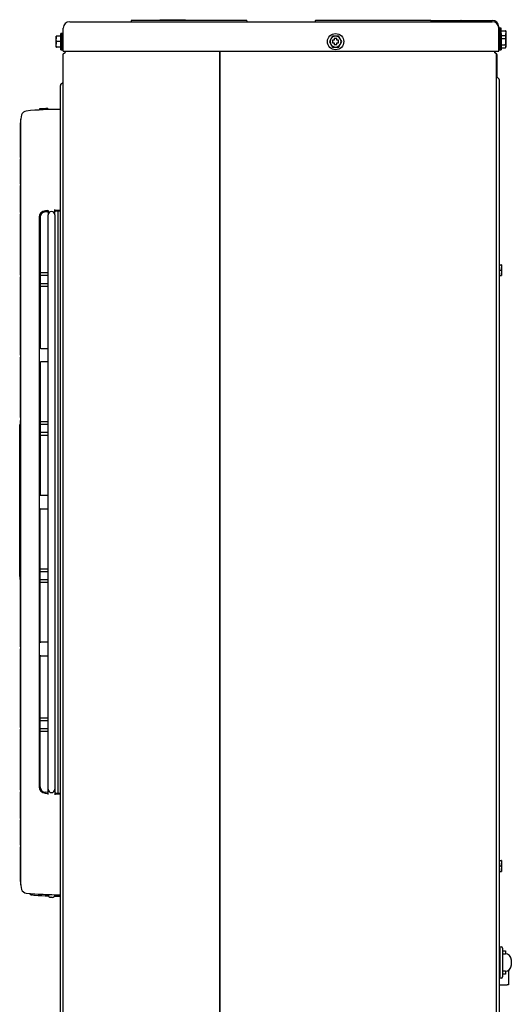
# Model space of a CAD drawing. Extents: x 1691 to 2074, y -2078 to -641.
# Drawn here: x 1691 to 2054, y -1368 to -641 of the extents above; entities that cross this region are included whole.
import ezdxf

# ---------------------------------------------------------------- set-up
doc = ezdxf.new("R2010")
doc.units = 0
doc.header["$LTSCALE"] = 25.4
doc.header["$MEASUREMENT"] = 0
doc.layers.get('0').update_dxf_attribs({"linetype": 'CONTINUOUS'})

msp = doc.modelspace()

# ---------------------------------------------------------------- linework, layer by layer
for p, q in [((1728.16, -642.47), (1746.16, -642.47)), ((1746.16, -642.47), (2022.16, -642.47)), ((1773.46, -641.82), (1773.46, -642.47)), ((1789.16, -641.47), (1773.81, -641.47)), ((1843.16, -641.47), (1789.16, -641.47)), ((1794.76, -640.97), (1809.76, -640.97)), ((1794.76, -640.97), (1794.76, -641.47)), ((1809.76, -640.97), (1809.76, -641.47)), ((1809.76, -640.97), (1813.76, -640.97)), ((1813.76, -640.97), (1813.76, -641.47)), ((1858.51, -641.47), (1843.16, -641.47)), ((1858.86, -641.82), (1858.86, -642.47)), ((1909.46, -641.82), (1909.46, -642.47)), ((1925.16, -641.47), (1909.81, -641.47)), ((1979.16, -641.47), (1925.16, -641.47)), ((1994.51, -641.47), (1979.16, -641.47)), ((1994.51, -641.47), (2009.16, -641.47)), ((1994.51, -641.47), (2040.16, -641.47)), ((1994.51, -641.47), (2009.84, -641.47)), ((1994.86, -641.82), (1994.86, -642.47)), ((2009.16, -641.47), (2040.16, -641.47)), ((2009.84, -641.47), (2017.01, -641.47)), ((2017.01, -641.47), (2024.66, -641.47)), ((2017.36, -641.82), (2017.36, -642.47)), ((2022.16, -642.47), (2040.16, -642.47)), ((2024.66, -641.47), (2040.16, -641.47)), ((2044.86, -646.17), (2044.86, -647.17)), ((2044.86, -646.17), (2044.86, -647.17)), ((1718.16, -655.17), (1718.16, -653.17)), ((1718.52, -653.17), (1718.16, -653.17)), ((1721.66, -653.17), (1718.52, -653.17)), ((1722.46, -651.17), (1721.66, -651.17)), ((1721.66, -663.17), (1721.66, -651.17)), ((1722.46, -663.17), (1722.46, -651.17)), ((1722.66, -653.17), (1722.46, -653.17)), ((1723.46, -651.17), (1722.66, -651.17)), ((1722.66, -663.17), (1722.66, -651.17)), ((1723.46, -664.17), (1723.46, -647.17)), ((1922.15, -653.17), (1921, -655.17)), ((1924.46, -653.17), (1922.15, -653.17)), ((1926.77, -653.17), (1924.46, -653.17)), ((1927.93, -655.17), (1926.77, -653.17)), ((2044.86, -664.17), (2044.86, -647.17)), ((2045.66, -647.17), (2044.86, -647.17)), ((2045.66, -651.17), (2044.86, -651.17)), ((2045.66, -651.17), (2045.66, -647.17)), ((2045.66, -649.17), (2045.86, -649.17)), ((2045.66, -651.17), (2045.66, -663.17)), ((2045.66, -652.55), (2045.86, -652.55)), ((2046.66, -647.17), (2045.86, -647.17)), ((2045.86, -651.17), (2045.86, -647.17)), ((2045.86, -651.17), (2045.86, -663.17)), ((2046.66, -651.17), (2045.86, -651.17)), ((2046.66, -651.17), (2046.66, -647.17)), ((2046.66, -649.17), (2049.81, -649.17)), ((2046.66, -651.17), (2046.66, -663.17)), ((2046.66, -652.55), (2049.81, -652.55)), ((2050.16, -649.17), (2049.81, -649.17)), ((2049.81, -649.17), (2050.16, -651.17)), ((2050.16, -653.17), (2049.81, -652.55)), ((2049.81, -652.55), (2050.16, -653.7)), ((2050.16, -649.17), (2050.16, -651.17)), ((2050.16, -651.17), (2050.16, -653.17)), ((2050.16, -653.7), (2050.16, -653.17)), ((2050.16, -653.7), (2050.16, -657.17)), ((1718.16, -659.17), (1718.16, -655.17)), ((1718.52, -657.17), (1718.16, -655.17)), ((1718.16, -661.17), (1718.16, -659.17)), ((1718.52, -661.17), (1718.16, -659.17)), ((1718.16, -661.17), (1718.52, -661.17)), ((1721.66, -657.17), (1718.52, -657.17)), ((1721.66, -661.17), (1718.52, -661.17)), ((1722.66, -657.17), (1722.46, -657.17)), ((1722.66, -661.17), (1722.46, -661.17)), ((1921, -655.17), (1919.84, -657.17)), ((1919.84, -657.17), (1921, -659.17)), ((1921, -659.17), (1922.15, -661.17)), ((1922.15, -661.17), (1924.46, -661.17)), ((1923.46, -656.17), (1922.26, -656.17)), ((1922.26, -656.17), (1922.26, -658.17)), ((1922.26, -658.17), (1923.46, -658.17)), ((1925.46, -654.97), (1923.46, -654.97)), ((1923.46, -654.97), (1923.46, -656.17)), ((1923.46, -658.17), (1923.46, -659.37)), ((1923.46, -659.37), (1925.46, -659.37)), ((1924.46, -661.17), (1926.77, -661.17)), ((1925.46, -656.17), (1925.46, -654.97)), ((1926.66, -656.17), (1925.46, -656.17)), ((1925.46, -659.37), (1925.46, -658.17)), ((1925.46, -658.17), (1926.66, -658.17)), ((1926.66, -658.17), (1926.66, -656.17)), ((1926.77, -661.17), (1927.93, -659.17)), ((1929.08, -657.17), (1927.93, -655.17)), ((1927.93, -659.17), (1929.08, -657.17)), ((2045.66, -654.86), (2045.86, -654.86)), ((2045.66, -659.48), (2045.86, -659.48)), ((2046.66, -654.86), (2049.81, -654.86)), ((2046.66, -659.48), (2049.81, -659.48)), ((2049.81, -659.48), (2050.16, -660.63)), ((2049.81, -661.79), (2050.16, -661.17)), ((2050.16, -657.17), (2050.16, -660.63)), ((2050.16, -660.63), (2050.16, -661.17)), ((1721.66, -663.17), (1722.46, -663.17)), ((1722.66, -663.17), (1723.46, -663.17)), ((1723.26, -1890.97), (1723.26, -666.54)), ((1723.46, -664.17), (1746.16, -664.17)), ((1723.58, -665.96), (1724.76, -665.17)), ((1724.76, -664.17), (1724.76, -665.17)), ((1746.16, -664.17), (2022.16, -664.17)), ((1838.96, -664.17), (1838.96, -665.17)), ((1838.96, -665.17), (1838.96, -664.17)), ((1838.96, -665.17), (1838.96, -665.75)), ((1838.96, -665.75), (1838.96, -665.17)), ((1838.96, -665.75), (1838.96, -666.54)), ((1838.96, -666.54), (1838.96, -665.75)), ((1838.96, -666.54), (1838.96, -1863.17)), ((1838.96, -1863.17), (1838.96, -666.54)), ((2022.16, -664.17), (2044.86, -664.17)), ((2041.66, -664.17), (2041.66, -665.17)), ((2041.66, -664.67), (2043.1, -665.87)), ((2042.85, -665.96), (2041.66, -665.17)), ((2043.1, -665.87), (2043.1, -665.87)), ((2043.16, -1891.67), (2043.16, -666.54)), ((2043.46, -666.64), (2043.16, -666.64)), ((2043.46, -666.64), (2043.46, -683.18)), ((2044.86, -663.17), (2045.66, -663.17)), ((2045.66, -661.79), (2045.86, -661.79)), ((2045.86, -663.17), (2046.66, -663.17)), ((2046.66, -661.79), (2049.81, -661.79)), ((2044.93, -684.64), (2043.19, -682.91)), ((1721.26, -694.17), (1721.26, -689.5)), ((1721.5, -688.93), (1723.23, -687.2)), ((2045.16, -685.21), (2045.16, -690.17)), ((2045.16, -690.17), (2045.16, -1453.17)), ((1721.26, -1863.67), (1721.26, -694.17)), ((1705.96, -706.87), (1705.96, -707.67)), ((1711.96, -706.58), (1711.96, -707.38)), ((1691.66, -717.04), (1691.66, -717.14)), ((1691.66, -717.14), (1691.66, -742.66)), ((1691.75, -717.45), (1691.75, -720.97)), ((1691.76, -717.17), (1691.76, -732.17)), ((1691.75, -720.93), (1691.75, -742.58)), ((1691.76, -732.17), (1691.76, -742.98)), ((1691.66, -743.69), (1691.66, -762.37)), ((1691.75, -743.7), (1691.75, -762.7)), ((1691.76, -742.98), (1691.76, -743.48)), ((1691.76, -743.48), (1691.76, -762.76)), ((1691.76, -762.76), (1691.76, -763.28)), ((1691.76, -763.28), (1691.76, -783.58)), ((1691.66, -763.47), (1691.66, -783.23)), ((1691.75, -763.5), (1691.75, -783.7)), ((1691.66, -784.38), (1691.66, -804.38)), ((1691.76, -783.58), (1691.76, -784.13)), ((1691.76, -784.13), (1691.76, -803.38)), ((1711.74, -782.77), (1710.05, -782.86)), ((1712.15, -781.8), (1710.26, -782.15)), ((1712.15, -781.8), (1712.26, -781.78)), ((1712.26, -781.78), (1712.26, -785.12)), ((1712.26, -1209.22), (1712.26, -785.12)), ((1717.26, -785.12), (1717.26, -781.08)), ((1721.26, -781.57), (1717.26, -781.78)), ((1717.26, -785.12), (1717.26, -1209.22)), ((1721.26, -782.27), (1717.74, -782.46)), ((1719.76, -1211.98), (1719.76, -782.35)), ((1705.56, -786.85), (1705.56, -1207.48)), ((1706.26, -786.85), (1706.26, -883.17)), ((1691.66, -804.59), (1691.66, -829.55)), ((1691.75, -805.08), (1691.75, -829.81)), ((1691.76, -803.38), (1691.76, -805.21)), ((1691.76, -805.21), (1691.76, -829.86)), ((1712.26, -827.92), (1706.26, -827.92)), ((2045.16, -821.87), (2046.61, -821.87)), ((2045.16, -825.87), (2046.61, -825.87)), ((2046.96, -821.87), (2046.61, -821.87)), ((2046.61, -821.87), (2046.96, -823.87)), ((2046.61, -825.87), (2046.96, -827.87)), ((2046.96, -821.87), (2046.96, -823.87)), ((2046.96, -823.87), (2046.96, -827.87)), ((2046.96, -827.87), (2046.96, -829.87)), ((1691.66, -830.8), (1691.66, -857.49)), ((1691.76, -829.86), (1691.76, -830.56)), ((1691.76, -830.56), (1691.76, -856.04)), ((1712.26, -829.92), (1706.26, -829.92)), ((1712.26, -835.92), (1706.26, -835.92)), ((2045.16, -829.87), (2046.61, -829.87)), ((2046.61, -829.87), (2046.96, -829.87)), ((1712.26, -837.92), (1706.26, -837.92)), ((1691.76, -856.04), (1691.76, -858.53)), ((1691.66, -857.98), (1691.66, -888.66)), ((1691.75, -858.22), (1691.75, -888.9)), ((1691.76, -858.53), (1691.76, -888.97)), ((1706.76, -883.67), (1711.76, -883.67)), ((1691.66, -890.22), (1691.66, -934.73)), ((1691.76, -888.97), (1691.76, -889.96)), ((1691.76, -889.96), (1691.76, -931.68)), ((1706.26, -894.17), (1706.26, -991.67)), ((1711.76, -893.67), (1706.76, -893.67)), ((1691.66, -937.01), (1691.66, -1058.58)), ((1691.75, -937.04), (1691.75, -1058.37)), ((1691.76, -931.68), (1691.76, -936.76)), ((1691.76, -931.68), (1691.76, -936.76)), ((1691.76, -936.76), (1691.76, -1057.58)), ((1712.26, -937.92), (1706.26, -937.92)), ((1691.26, -942.29), (1691.26, -939.87)), ((1691.26, -948.82), (1691.26, -942.29)), ((1691.66, -939.67), (1691.46, -939.67)), ((1712.26, -939.92), (1706.26, -939.92)), ((1691.26, -1045.51), (1691.26, -948.82)), ((1712.26, -945.92), (1706.26, -945.92)), ((1712.26, -947.92), (1706.26, -947.92)), ((1706.76, -992.17), (1711.76, -992.17)), ((1706.26, -1100.17), (1706.26, -1002.67)), ((1706.76, -1002.17), (1711.76, -1002.17)), ((1691.26, -1052.05), (1691.26, -1045.51)), ((1706.26, -1046.42), (1712.26, -1046.42)), ((1691.26, -1052.05), (1691.26, -1054.47)), ((1706.26, -1048.42), (1712.26, -1048.42)), ((1691.46, -1054.67), (1691.66, -1054.67)), ((1691.66, -1059.54), (1691.66, -1104.1)), ((1691.76, -1057.58), (1691.76, -1062.66)), ((1706.26, -1054.42), (1712.26, -1054.42)), ((1706.26, -1056.42), (1712.26, -1056.42)), ((1691.76, -1062.66), (1691.76, -1104.37)), ((1691.76, -1104.37), (1691.76, -1105.37)), ((1711.76, -1100.67), (1706.76, -1100.67)), ((1691.66, -1105.66), (1691.66, -1135.53)), ((1691.75, -1105.22), (1691.75, -1135.53)), ((1691.76, -1105.37), (1691.76, -1135.81)), ((1706.26, -1207.48), (1706.26, -1111.17)), ((1706.76, -1110.67), (1711.76, -1110.67)), ((1691.66, -1136.78), (1691.66, -1163.52)), ((1691.76, -1135.81), (1691.76, -1138.3)), ((1691.76, -1138.3), (1691.76, -1135.81)), ((1691.76, -1138.3), (1691.76, -1163.78)), ((1706.26, -1156.42), (1712.26, -1156.42)), ((1706.26, -1158.42), (1712.26, -1158.42)), ((1691.66, -1164.81), (1691.66, -1189.57)), ((1691.75, -1164.33), (1691.75, -1189.33)), ((1691.76, -1163.78), (1691.76, -1164.48)), ((1691.76, -1164.48), (1691.76, -1189.12)), ((1706.26, -1164.42), (1712.26, -1164.42)), ((1706.26, -1166.42), (1712.26, -1166.42)), ((1691.66, -1189.92), (1691.66, -1210.02)), ((1691.76, -1189.12), (1691.76, -1190.96)), ((1691.76, -1190.96), (1691.76, -1210.21)), ((1691.66, -1211.14), (1691.66, -1230.73)), ((1691.75, -1210.64), (1691.75, -1230.69)), ((1691.76, -1210.21), (1691.76, -1210.76)), ((1691.76, -1210.76), (1691.76, -1231.06)), ((1710.02, -1212.17), (1712.26, -1212.29)), ((1711.74, -1211.56), (1710.05, -1211.48)), ((1712.26, -1212.99), (1712.26, -1209.22)), ((1717.26, -1209.22), (1717.26, -1213.26)), ((1717.26, -1212.55), (1721.26, -1212.76)), ((1717.74, -1211.88), (1721.26, -1212.06)), ((1691.66, -1231.91), (1691.66, -1250.64)), ((1691.75, -1231.46), (1691.75, -1250.65)), ((1691.76, -1231.06), (1691.76, -1231.57)), ((1691.76, -1231.57), (1691.76, -1250.86)), ((1691.66, -1251.73), (1691.66, -1277.28)), ((1691.75, -1251.76), (1691.75, -1273.43)), ((1691.76, -1250.86), (1691.76, -1251.35)), ((1691.76, -1251.35), (1691.76, -1262.17)), ((1691.76, -1262.17), (1691.76, -1277.17)), ((2045.16, -1261.87), (2046.61, -1261.87)), ((2046.96, -1261.87), (2046.61, -1261.87)), ((2046.61, -1261.87), (2046.96, -1263.87)), ((2046.96, -1261.87), (2046.96, -1263.87)), ((2046.96, -1263.87), (2046.96, -1267.87)), ((2045.16, -1265.87), (2046.61, -1265.87)), ((2045.16, -1269.87), (2046.61, -1269.87)), ((2046.61, -1265.87), (2046.96, -1267.87)), ((2046.61, -1269.87), (2046.96, -1269.87)), ((2046.96, -1267.87), (2046.96, -1269.87)), ((1691.75, -1273.43), (1691.75, -1276.62)), ((1691.75, -1276.62), (1691.75, -1277.05)), ((1694.11, -1285.17), (1694.11, -1285.17)), ((1698.76, -1286.25), (1698.76, -1286.17)), ((1702.54, -1287.45), (1702.42, -1287.45)), ((1712.26, -1286.97), (1712.26, -1287.08)), ((1717.26, -1287.11), (1717.26, -1287.11)), ((2045.16, -1325.67), (2046.66, -1325.67)), ((2045.66, -1326.67), (2045.66, -1347.67)), ((2047.66, -1326.67), (2047.66, -1347.67)), ((2047.66, -1328.67), (2049.96, -1328.67)), ((2049.96, -1328.67), (2049.96, -1330.67)), ((2047.66, -1330.67), (2049.76, -1330.67)), ((2054.16, -1335.07), (2054.16, -1339.27)), ((2049.76, -1343.67), (2047.66, -1343.67)), ((2049.96, -1343.66), (2049.96, -1345.67)), ((2052.16, -1342.96), (2052.16, -1353.67)), ((2046.66, -1348.67), (2045.16, -1348.67)), ((2049.96, -1345.67), (2047.66, -1345.67)), ((2045.16, -1353.67), (2051.16, -1353.67)), ((2052.16, -1353.67), (2051.16, -1353.67))]:
    msp.add_line(p, q)
msp.add_circle((1924.46, -657.17), 6)
for centre, radius, start, end in [((1728.16, -647.17), 4.7, 90, 180), ((1773.81, -641.82), 0.35, 90.06322, 179.93554), ((1858.51, -641.82), 0.35, 0, 90.00046), ((1909.81, -641.82), 0.35, 90.06322, 179.93554), ((1994.51, -641.82), 0.35, 0, 90.00046), ((2017.01, -641.82), 0.35, 0, 90), ((2040.16, -646.17), 4.7, 0, 90), ((2040.16, -647.17), 4.7, 0, 90), ((1724.42, -655.25), 6.26, 160.5368, 179.20704), ((1924.46, -657.17), 4, 90, 150), ((1924.46, -657.17), 4, 30, 90), ((2047.86, -653.62), 2.31, 327.62337, 357.99238), ((2043.9, -651.08), 6.26, 346.33361, 359.20704), ((1724.42, -659.25), 6.26, 160.5368, 179.20704), ((1924.46, -657.17), 4, 150, 210), ((1924.46, -657.17), 4, 210, 270), ((1924.46, -657.17), 4, 270, 330), ((1924.46, -657.17), 4, 330, 30), ((2041.93, -657.26), 8.24, 0.63928, 16.94867), ((2041.92, -657.08), 8.24, 343.05706, 359.35498), ((2047.86, -660.55), 2.31, 327.62337, 357.99238), ((1723.96, -666.54), 0.702, 123.69007, 180), ((1724.76, -665.17), 0.002, 303.69007, 0.00748), ((2041.66, -664.67), 0.002, 180, 230.19443), ((2041.66, -665.17), 0.002, 180, 236.30993), ((2042.46, -666.54), 0.702, 0, 56.30993), ((2042.46, -666.64), 1, 0, 50.19443), ((2042.46, -666.64), 1, 0, 50.17744), ((2043.26, -682.84), 0.1, 180, 225), ((1722.06, -689.5), 0.8, 135, 180), ((1723.16, -687.13), 0.1, 315, 0), ((2044.36, -685.21), 0.8, 0, 45), ((1711.76, -717.17), 20, 162.59023, 180), ((1696.5, -712.38), 4, 95.1883, 162.59023), ((1723.26, -1007.17), 300, 90.38197, 95.1883), ((1723.26, -1007.17), 300.8, 92.15291, 93.29709), ((1711.76, -717.17), 20, 174.26083, 180), ((1711.76, -717.17), 20, 171.37307, 174.26083), ((1710.26, -786.85), 4.7, 90, 180), ((1710.26, -786.85), 4, 93, 180), ((1711.76, -783.27), 0.5, 0, 93), ((1714.76, -785.12), 2.5, 0, 180), ((1717.76, -782.96), 0.5, 93, 180), ((1695.9, -804.3), 4.23, 167.50658, 192.49342), ((2040.7, -823.78), 6.26, 340.5368, 359.20704), ((2040.7, -827.78), 6.26, 340.5368, 359.20704), ((1699.47, -857.28), 7.81, 170.82194, 189.17806), ((1706.76, -883.17), 0.5, 180, 270), ((1711.76, -883.17), 0.5, 270, 0), ((1706.76, -894.17), 0.5, 90, 180), ((1711.76, -894.17), 0.5, 0, 90), ((1706.76, -991.67), 0.5, 180, 270), ((1711.76, -991.67), 0.5, 270, 0), ((1706.76, -1002.67), 0.5, 90, 180), ((1711.76, -1002.67), 0.5, 0, 90), ((1723.94, -1060.12), 32.28, 175.48972, 184.51028), ((1706.76, -1100.17), 0.5, 180, 270), ((1711.76, -1100.17), 0.5, 270, 0), ((1706.76, -1111.17), 0.5, 90, 180), ((1711.76, -1111.17), 0.5, 0, 90), ((1695.91, -1190.04), 4.25, 167.53937, 192.46063), ((1710.26, -1207.48), 4.7, 180, 267), ((1710.26, -1207.48), 4, 180, 267), ((1711.76, -1211.06), 0.5, 267, 0), ((1714.76, -1209.22), 2.5, 180, 0), ((1717.76, -1211.38), 0.5, 180, 267), ((2040.7, -1263.78), 6.26, 340.5368, 359.20704), ((2040.7, -1267.78), 6.26, 340.5368, 359.20704), ((1711.76, -1277.17), 20, 180, 187.18076), ((1711.76, -1277.17), 20, 180, 197.40977), ((1711.76, -1277.17), 20, 187.18076, 190.07866), ((1696.5, -1281.96), 4, 197.40977, 264.8117), ((1723.26, -987.17), 300, 264.8117, 269.61803), ((1699.76, -1286.25), 1, 180, 265.50723), ((1723.26, -987.17), 300, 266.47566, 267.45645), ((1723.26, -987.17), 300, 267.45645, 267.89868), ((1700.26, -1284.8), 2.48, 265.55293, 273.89801), ((1700.45, -1290.2), 2.92, 80.38186, 90.4116), ((1703.92, -1261.87), 25.62, 263.33177, 266.65253), ((1723.26, -987.17), 301, 266.05168, 267.94693), ((1714.21, -1287.08), 1.95, 180, 268.2716), ((1715.31, -1287.11), 1.95, 268.48174, 0), ((1723.26, -987.17), 301, 268.80641, 269.61929), ((1723.26, -987.17), 300, 268.85401, 269.61803), ((2044.66, -1326.67), 1, 0, 60), ((2046.66, -1326.67), 1, 0, 90), ((2049.76, -1335.07), 4.4, 0, 90), ((2049.76, -1335.07), 4.4, 0, 24.14774), ((2049.76, -1339.27), 4.4, 270, 0), ((2049.76, -1339.27), 4.4, 270, 353.47502), ((2044.66, -1347.67), 1, 300, 0), ((2046.66, -1347.67), 1, 270, 0)]:
    msp.add_arc(centre, radius, start, end)
for points in [[(1691.75, -720.91), (1691.75, -720.94), (1691.75, -720.97), (1691.76, -721)], [(1691.77, -1273.43), (1691.77, -1273.53), (1691.78, -1273.62), (1691.79, -1273.71)]]:
    msp.add_open_spline(points, degree=3)
for points, knots in [([(1691.77, -720.63), (1691.76, -720.68), (1691.75, -720.77), (1691.76, -720.86), (1691.77, -720.91)], [0.8770591, 0.8770591, 0.8770591, 0.8770591, 0.9416404, 1, 1, 1, 1]), ([(1691.75, -1273.43), (1691.75, -1273.49), (1691.76, -1273.56), (1691.77, -1273.62), (1691.77, -1273.65), (1691.78, -1273.68), (1691.79, -1273.71)], [0.49951509, 0.49951509, 0.49951509, 0.49951509, 0.55044711, 0.55044711, 0.55044711, 0.57272315, 0.57272315, 0.57272315, 0.57272315]), ([(1700.07, -1287.27), (1699.94, -1287.26), (1699.85, -1287.26), (1699.72, -1287.25), (1699.68, -1287.24), (1699.68, -1287.24)], [0, 0, 0, 0, 0.5, 0.5, 1, 1, 1, 1]), ([(1715.26, -1289.06), (1715.26, -1289.06), (1715.25, -1289.06), (1715.23, -1289.06), (1715.21, -1289.06), (1715.18, -1289.06), (1715.14, -1289.06), (1715.1, -1289.06), (1715.06, -1289.06), (1715, -1289.05), (1714.95, -1289.05), (1714.89, -1289.05), (1714.83, -1289.05), (1714.77, -1289.05), (1714.71, -1289.05), (1714.65, -1289.05), (1714.58, -1289.04), (1714.52, -1289.04), (1714.47, -1289.04), (1714.41, -1289.04), (1714.36, -1289.04), (1714.31, -1289.04), (1714.27, -1289.03), (1714.23, -1289.03), (1714.21, -1289.03), (1714.18, -1289.03), (1714.16, -1289.03), (1714.16, -1289.03), (1714.15, -1289.03), (1714.15, -1289.03), (1714.15, -1289.03)], [0, 0, 0, 0, 0.1065, 0.1065, 0.1065, 0.212979, 0.212979, 0.212979, 0.31978, 0.31978, 0.31978, 0.427279, 0.427279, 0.427279, 0.535448, 0.535448, 0.535448, 0.643965, 0.643965, 0.643965, 0.752347, 0.752347, 0.752347, 0.860166, 0.860166, 0.860166, 0.967243, 0.967243, 0.967243, 1, 1, 1, 1])]:
    msp.add_open_spline(points, degree=3, knots=knots)

doc.saveas('drawing.dxf')
